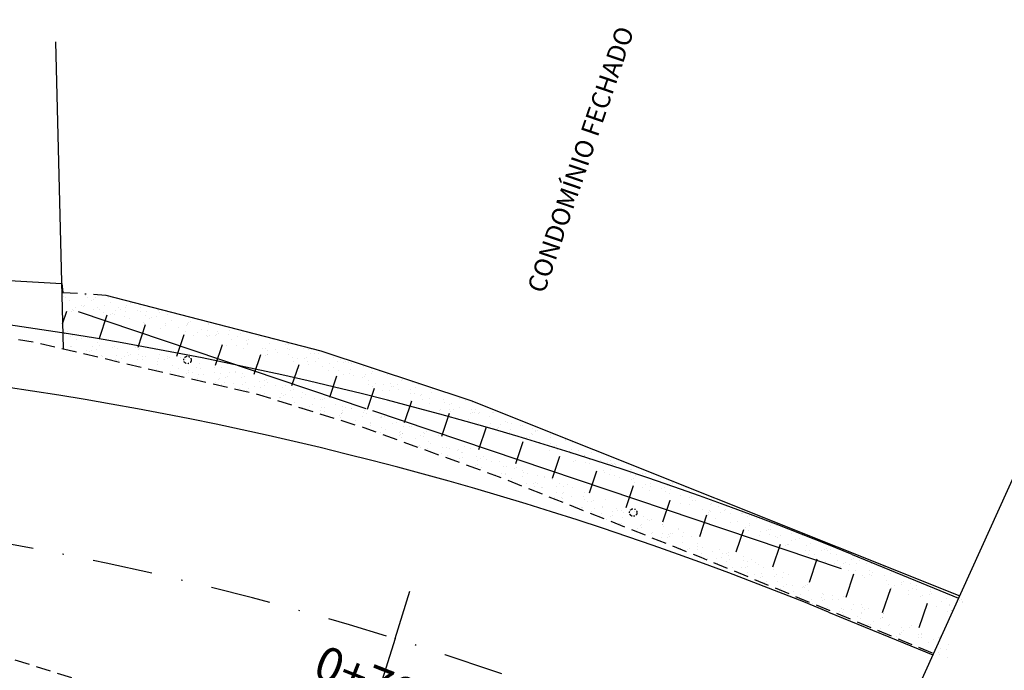
# Model space of a CAD drawing. Extents: x 177552 to 179541, y 1666279 to 1666874.
# Drawn here: x 179383 to 179462, y 1666721 to 1666773 of the extents above; entities that cross this region are included whole.
import ezdxf
from ezdxf.enums import TextEntityAlignment as Align

# ---------------------------------------------------------------- set-up
doc = ezdxf.new("R2010")
doc.units = 0
doc.header["$LTSCALE"] = 0.95
doc.header["$PDSIZE"] = 1
for name, pattern in [('ACAD_ISO09W100', [45, 24, -3, 6, -3, 6, -3]), ('CONTINUO', [0]), ('DASHDOT2', [0.5, 0.25, -0.125, 0, -0.125]), ('DASHDOTX2', [50.8, 25.4, -12.7, 0, -12.7]), ('DASHED2', [0.375, 0.25, -0.125])]:
    doc.linetypes.add(name, pattern=pattern)
for name, color, linetype in [('CAIXASESGOTO_NAO_IDENT', 63, 'CONTINUOUS'), ('D-SELO-LING', 41, 'CONTINUOUS'), ('EIXO', 12, 'DASHDOTX2'), ('ESTAQUEAMENTO', 7, 'CONTINUOUS'), ('GRADE', 143, 'ZIGZAG'), ('GRÊS', 53, 'CONTINUOUS'), ('JARDIM', 21, 'DASHDOT2'), ('MFIO-EXI', 7, 'DASHED2'), ('PROJ_REV', 10, 'CONTINUOUS'), ('TELA_MURO', 55, 'ACAD_ISO09W100'), ('TERRA', 33, 'CONTINUOUS'), ('TEXTG', 7, 'CONTINUOUS'), ('TEXTP', 252, 'CONTINUOUS')]:
    doc.layers.add(name, color=color, linetype=linetype)
doc.styles.add('ARIAL', font='ARIAL.TTF')
doc.styles.add('ROMANS', font='romans', dxfattribs={"height": 0.2})
doc.linetypes.add('ZIGZAG', pattern='A,0.00254,-5.08,[131,ltypeshp.shx,S=5.08,R=0,X=-5.08,Y=0],-10.16,[131,ltypeshp.shx,S=5.08,R=180,X=5.08,Y=0],-5.08', length=20.32254)

msp = doc.modelspace()

# ---------------------------------------------------------------- linework, layer by layer
at = {"layer": 'CAIXASESGOTO_NAO_IDENT', "linetype": 'DASHDOT2'}
for centre in [(179396.209, 1666746.024, -5.248), (179432.028, 1666733.766, -5.248)]:
    msp.add_circle(centre, 0.3, dxfattribs=at)
at = {"layer": 'D-SELO-LING'}
msp.add_line((179407.603, 1666615.247), (179508.097, 1666837.107), dxfattribs=at)
at = {"layer": 'EIXO', "ltscale": 0.2}
msp.add_lwpolyline([(178655.502, 1666692.276), (178728.671, 1666694.177), (178992.528, 1666709.117, -0.001305), (178995.649, 1666709.381), (179023.247, 1666711.643), (179100.917, 1666717.76), (179174.128, 1666723.766), (179212.522, 1666726.718), (179313.418, 1666734.714, -0.122509), (179439.625, 1666713.735), (179450.15, 1666709.179)], format="xyb", dxfattribs=at)
msp.add_point((179412.883, 1666723.639), dxfattribs=at)
at = {"layer": 'ESTAQUEAMENTO', "ltscale": 0.2}
for q in [(179414.068, 1666727.459), (179411.698, 1666719.819)]:
    msp.add_line((179412.883, 1666723.639), q, dxfattribs=at)
msp.add_point((179412.883, 1666723.639), dxfattribs=at)
at = {"layer": 'GRADE', "ltscale": 0.014}
msp.add_line((179386.116, 1666752.166), (179386.183, 1666751.45), dxfattribs=at)
at = {"layer": 'GRÊS'}
for p, q in [((179386.172, 1666748.939), (179386.506, 1666749.931)), ((179410.577, 1666742.105), (179387.464, 1666749.882)), ((179389.131, 1666747.778), (179389.765, 1666749.662)), ((179392.237, 1666747.053), (179392.847, 1666748.865)), ((179395.343, 1666746.327), (179395.928, 1666748.067)), ((179398.449, 1666745.602), (179399.009, 1666747.269)), ((179401.554, 1666744.876), (179402.091, 1666746.471)), ((179404.604, 1666743.984), (179405.172, 1666745.673)), ((179407.633, 1666743.031), (179408.215, 1666744.76)), ((179410.662, 1666742.078), (179411.227, 1666743.756)), ((179413.65, 1666741.001), (179414.239, 1666742.751)), ((179448.763, 1666729.256), (179411.104, 1666741.927)), ((179416.635, 1666739.915), (179417.251, 1666741.747)), ((179419.619, 1666738.829), (179420.23, 1666740.645)), ((179422.594, 1666737.715), (179423.183, 1666739.466)), ((179425.548, 1666736.539), (179426.137, 1666738.287)), ((179428.502, 1666735.362), (179429.09, 1666737.108)), ((179431.456, 1666734.185), (179432.043, 1666735.929)), ((179434.41, 1666733.008), (179434.996, 1666734.751)), ((179437.364, 1666731.831), (179437.95, 1666733.572)), ((179440.307, 1666730.622), (179440.903, 1666732.393)), ((179443.246, 1666729.402), (179443.856, 1666731.214)), ((179446.186, 1666728.183), (179446.809, 1666730.036)), ((179449.126, 1666726.964), (179449.763, 1666728.857)), ((179452.065, 1666725.745), (179452.716, 1666727.678)), ((179455.005, 1666724.525), (179455.669, 1666726.499))]:
    msp.add_line(p, q, dxfattribs=at)
at = {"layer": 'JARDIM', "ltscale": 5}
msp.add_line((179386.183, 1666751.45), (179389.654, 1666751.241), dxfattribs=at)
at = {"layer": 'MFIO-EXI', "linetype": 'DASHED2', "ltscale": 5, "flags": 128}
for points in [[(179257.808, 1666760.109), (179258.815, 1666747.884), (179258.947, 1666745.525), (179260.326, 1666742.555), (179264.458, 1666741.427), (179284.443, 1666742.969), (179324.538, 1666746.22), (179366.314, 1666748.85), (179376.711, 1666748.627), (179383.805, 1666747.482), (179401.987, 1666743.235), (179410.388, 1666740.592), (179421.165, 1666736.67), (179437.462, 1666730.178), (179456.161, 1666722.45)], [(179444.201, 1666696.043), (179413.624, 1666709.957), (179394.878, 1666718.01), (179379.107, 1666722.917), (179359.825, 1666724.179), (179338.114, 1666725.223)]]:
    msp.add_lwpolyline(points, dxfattribs=at)
at = {"layer": 'PROJ_REV', "ltscale": 0.2}
for p, q in [((179449.623, 1666730.398), (179458.173, 1666726.89)), ((179447.725, 1666725.772), (179456.108, 1666722.332))]:
    msp.add_line(p, q, dxfattribs=at)
for centre, radius, start, end in [((179341.438, 1666466.73), 285, 67.69118, 95.80226), ((179341.438, 1666466.73), 280, 67.69118, 95.80226), ((179327.419, 1666474.507), 250, 65.50326, 94.53111)]:
    msp.add_arc(centre, radius, start, end, dxfattribs=at)
at = {"layer": 'TELA_MURO', "linetype": 'CONTINUO'}
for p, q in [((179386.248, 1666746.911), (179385.626, 1666771.575)), ((179355.174, 1666754.004), (179386.116, 1666752.166)), ((179389.654, 1666751.241), (179406.919, 1666746.77)), ((179406.919, 1666746.77), (179418.968, 1666742.779)), ((179418.968, 1666742.779), (179458.259, 1666727.081))]:
    msp.add_line(p, q, dxfattribs=at)
at = {"layer": 'TERRA'}
for p, q in [((179386.258, 1666751.141), (179386.258, 1666751.141)), ((179386.403, 1666751.046), (179386.403, 1666751.046)), ((179387.997, 1666751.199), (179387.997, 1666751.199)), ((179388.14, 1666751.025), (179388.14, 1666751.025)), ((179388.805, 1666751.004), (179388.805, 1666751.004)), ((179389.878, 1666751.003), (179389.878, 1666751.003)), ((179386.691, 1666750.787), (179386.691, 1666750.787)), ((179387.215, 1666750.278), (179387.215, 1666750.278)), ((179387.72, 1666750.397), (179387.72, 1666750.397)), ((179387.823, 1666750.311), (179387.823, 1666750.311)), ((179387.911, 1666750.421), (179387.911, 1666750.421)), ((179388.501, 1666750.828), (179388.501, 1666750.828)), ((179388.645, 1666750.908), (179388.645, 1666750.908)), ((179388.953, 1666750.256), (179388.953, 1666750.256)), ((179389.561, 1666750.368), (179389.561, 1666750.368)), ((179390.024, 1666750.638), (179390.024, 1666750.638)), ((179390.69, 1666750.234), (179390.69, 1666750.234)), ((179391.243, 1666750.271), (179391.243, 1666750.271)), ((179391.3, 1666750.426), (179391.3, 1666750.426)), ((179391.631, 1666750.536), (179391.631, 1666750.536)), ((179391.776, 1666750.616), (179391.776, 1666750.616)), ((179392.428, 1666750.212), (179392.428, 1666750.212)), ((179386.893, 1666749.941), (179386.893, 1666749.941)), ((179386.958, 1666750.071), (179386.958, 1666750.071)), ((179387.038, 1666750.021), (179387.038, 1666750.021)), ((179388.696, 1666750.049), (179388.696, 1666750.049)), ((179389.13, 1666750.054), (179389.13, 1666750.054)), ((179389.457, 1666749.837), (179389.457, 1666749.837)), ((179390.024, 1666749.649), (179390.024, 1666749.649)), ((179390.169, 1666749.729), (179390.169, 1666749.729)), ((179390.349, 1666749.688), (179390.349, 1666749.688)), ((179390.433, 1666750.027), (179390.433, 1666750.027)), ((179390.851, 1666750.105), (179390.851, 1666750.105)), ((179391.129, 1666749.554), (179391.129, 1666749.554)), ((179391.196, 1666749.894), (179391.196, 1666749.894)), ((179392.171, 1666750.005), (179392.171, 1666750.005)), ((179392.463, 1666749.905), (179392.463, 1666749.905)), ((179392.868, 1666749.611), (179392.868, 1666749.611)), ((179392.935, 1666749.952), (179392.935, 1666749.952)), ((179393.155, 1666749.357), (179393.155, 1666749.357)), ((179393.299, 1666749.437), (179393.299, 1666749.437)), ((179393.682, 1666749.538), (179393.682, 1666749.538)), ((179393.908, 1666749.983), (179393.908, 1666749.983)), ((179393.982, 1666749.814), (179393.982, 1666749.814)), ((179394.607, 1666749.669), (179394.607, 1666749.669)), ((179391.569, 1666749.322), (179391.569, 1666749.322)), ((179392.701, 1666749.008), (179392.701, 1666749.008)), ((179392.788, 1666748.955), (179392.788, 1666748.955)), ((179394.007, 1666748.589), (179394.007, 1666748.589)), ((179394.433, 1666748.781), (179394.433, 1666748.781)), ((179394.438, 1666748.987), (179394.438, 1666748.987)), ((179394.901, 1666749.172), (179394.901, 1666749.172)), ((179395.505, 1666748.635), (179395.505, 1666748.635)), ((179396.121, 1666748.806), (179396.121, 1666748.806)), ((179396.171, 1666748.838), (179396.171, 1666748.838)), ((179396.175, 1666748.965), (179396.175, 1666748.965)), ((179396.286, 1666749.065), (179396.286, 1666749.065)), ((179396.43, 1666749.145), (179396.43, 1666749.145)), ((179397.91, 1666748.896), (179397.91, 1666748.896)), ((179397.913, 1666748.943), (179397.913, 1666748.943)), ((179386.306, 1666748.12), (179386.306, 1666748.12)), ((179386.509, 1666748.126), (179386.509, 1666748.126)), ((179386.563, 1666748.328), (179386.563, 1666748.328)), ((179386.81, 1666747.874), (179386.81, 1666747.874)), ((179386.954, 1666747.954), (179386.954, 1666747.954)), ((179387.373, 1666748.02), (179387.373, 1666748.02)), ((179387.728, 1666747.76), (179387.728, 1666747.76)), ((179396.067, 1666748.307), (179396.067, 1666748.307)), ((179396.731, 1666747.989), (179396.731, 1666747.989)), ((179396.988, 1666748.196), (179396.988, 1666748.196)), ((179397.34, 1666748.439), (179397.34, 1666748.439)), ((179397.739, 1666748.024), (179397.739, 1666748.024)), ((179397.806, 1666748.364), (179397.806, 1666748.364)), ((179397.809, 1666747.886), (179397.809, 1666747.886)), ((179397.954, 1666747.966), (179397.954, 1666747.966)), ((179398.468, 1666747.967), (179398.468, 1666747.967)), ((179398.559, 1666748.073), (179398.559, 1666748.073)), ((179398.636, 1666748.343), (179398.636, 1666748.343)), ((179398.725, 1666748.174), (179398.725, 1666748.174)), ((179399.478, 1666748.081), (179399.478, 1666748.081)), ((179399.545, 1666748.422), (179399.545, 1666748.422)), ((179400.206, 1666747.945), (179400.206, 1666747.945)), ((179400.463, 1666748.153), (179400.463, 1666748.153)), ((179401.217, 1666748.139), (179401.217, 1666748.139)), ((179401.766, 1666748.051), (179401.766, 1666748.051)), ((179401.853, 1666748.036), (179401.853, 1666748.036)), ((179401.943, 1666747.923), (179401.943, 1666747.923)), ((179386.836, 1666747.124), (179386.836, 1666747.124)), ((179386.856, 1666747.111), (179386.856, 1666747.111)), ((179387.306, 1666747.68), (179387.306, 1666747.68)), ((179388.573, 1666747.102), (179388.573, 1666747.102)), ((179388.947, 1666747.394), (179388.947, 1666747.394)), ((179389.045, 1666747.737), (179389.045, 1666747.737)), ((179389.16, 1666747.152), (179389.16, 1666747.152)), ((179389.94, 1666747.583), (179389.94, 1666747.583)), ((179390.167, 1666747.027), (179390.167, 1666747.027)), ((179390.311, 1666747.08), (179390.311, 1666747.08)), ((179392.048, 1666747.058), (179392.048, 1666747.058)), ((179399.304, 1666747.193), (179399.304, 1666747.193)), ((179399.779, 1666747.707), (179399.779, 1666747.707)), ((179400.159, 1666747.164), (179400.159, 1666747.164)), ((179400.94, 1666747.595), (179400.94, 1666747.595)), ((179400.998, 1666747.34), (179400.998, 1666747.34)), ((179401.043, 1666747.251), (179401.043, 1666747.251)), ((179401.084, 1666747.674), (179401.084, 1666747.674)), ((179402.217, 1666746.974), (179402.217, 1666746.974)), ((179402.782, 1666747.308), (179402.782, 1666747.308)), ((179403.073, 1666747.669), (179403.073, 1666747.669)), ((179404.07, 1666747.303), (179404.07, 1666747.303)), ((179404.215, 1666747.383), (179404.215, 1666747.383)), ((179404.292, 1666747.303), (179404.292, 1666747.303)), ((179404.52, 1666747.366), (179404.52, 1666747.366)), ((179387.132, 1666746.792), (179387.132, 1666746.792)), ((179388.076, 1666746.745), (179388.076, 1666746.745)), ((179388.333, 1666746.695), (179388.333, 1666746.695)), ((179388.478, 1666746.775), (179388.478, 1666746.775)), ((179388.871, 1666746.849), (179388.871, 1666746.849)), ((179389.295, 1666746.378), (179389.295, 1666746.378)), ((179389.386, 1666746.333), (179389.386, 1666746.333)), ((179390.506, 1666746.375), (179390.506, 1666746.375)), ((179390.61, 1666746.907), (179390.61, 1666746.907)), ((179391.123, 1666746.312), (179391.123, 1666746.312)), ((179391.386, 1666746.661), (179391.386, 1666746.661)), ((179391.464, 1666746.403), (179391.464, 1666746.403)), ((179391.608, 1666746.483), (179391.608, 1666746.483)), ((179392.245, 1666746.433), (179392.245, 1666746.433)), ((179392.291, 1666746.86), (179392.291, 1666746.86)), ((179392.349, 1666746.964), (179392.349, 1666746.964)), ((179392.605, 1666746.294), (179392.605, 1666746.294)), ((179392.861, 1666746.29), (179392.861, 1666746.29)), ((179393.983, 1666746.49), (179393.983, 1666746.49)), ((179394.598, 1666746.268), (179394.598, 1666746.268)), ((179394.739, 1666746.191), (179394.739, 1666746.191)), ((179395.655, 1666746.207), (179395.655, 1666746.207)), ((179400.735, 1666746.949), (179400.735, 1666746.949)), ((179402.463, 1666746.416), (179402.463, 1666746.416)), ((179402.473, 1666746.927), (179402.473, 1666746.927)), ((179402.608, 1666746.495), (179402.608, 1666746.495)), ((179402.611, 1666746.437), (179402.611, 1666746.437)), ((179402.677, 1666746.777), (179402.677, 1666746.777)), ((179403.29, 1666746.872), (179403.29, 1666746.872)), ((179403.436, 1666746.607), (179403.436, 1666746.607)), ((179404.21, 1666746.905), (179404.21, 1666746.905)), ((179404.349, 1666746.494), (179404.349, 1666746.494)), ((179404.416, 1666746.834), (179404.416, 1666746.834)), ((179404.656, 1666746.241), (179404.656, 1666746.241)), ((179405.511, 1666746.937), (179405.511, 1666746.937)), ((179405.738, 1666746.204), (179405.738, 1666746.204)), ((179405.948, 1666746.883), (179405.948, 1666746.883)), ((179406.088, 1666746.551), (179406.088, 1666746.551)), ((179406.155, 1666746.891), (179406.155, 1666746.891)), ((179406.421, 1666746.58), (179406.421, 1666746.58)), ((179406.731, 1666746.57), (179406.731, 1666746.57)), ((179407.95, 1666746.204), (179407.95, 1666746.204)), ((179390.439, 1666746.035), (179390.439, 1666746.035)), ((179390.514, 1666746.012), (179390.514, 1666746.012)), ((179390.683, 1666745.973), (179390.683, 1666745.973)), ((179390.866, 1666746.104), (179390.866, 1666746.104)), ((179391.734, 1666745.646), (179391.734, 1666745.646)), ((179392.178, 1666746.092), (179392.178, 1666746.092)), ((179392.604, 1666746.082), (179392.604, 1666746.082)), ((179393.814, 1666745.681), (179393.814, 1666745.681)), ((179393.825, 1666745.928), (179393.825, 1666745.928)), ((179393.917, 1666746.15), (179393.917, 1666746.15)), ((179394.341, 1666746.06), (179394.341, 1666746.06)), ((179394.595, 1666746.112), (179394.595, 1666746.112)), ((179395.044, 1666745.562), (179395.044, 1666745.562)), ((179395.938, 1666746.145), (179395.938, 1666746.145)), ((179396.078, 1666746.039), (179396.078, 1666746.039)), ((179396.945, 1666745.389), (179396.945, 1666745.389)), ((179397.157, 1666745.779), (179397.157, 1666745.779)), ((179398.377, 1666745.412), (179398.377, 1666745.412)), ((179398.959, 1666745.434), (179398.959, 1666745.434)), ((179404.766, 1666745.929), (179404.766, 1666745.929)), ((179405.023, 1666746.136), (179405.023, 1666746.136)), ((179405.594, 1666746.124), (179405.594, 1666746.124)), ((179405.875, 1666745.875), (179405.875, 1666745.875)), ((179405.914, 1666745.663), (179405.914, 1666745.663)), ((179406.503, 1666745.907), (179406.503, 1666745.907)), ((179406.76, 1666746.115), (179406.76, 1666746.115)), ((179407.094, 1666745.508), (179407.094, 1666745.508)), ((179407.653, 1666745.721), (179407.653, 1666745.721)), ((179407.944, 1666745.401), (179407.944, 1666745.401)), ((179408.241, 1666745.885), (179408.241, 1666745.885)), ((179408.498, 1666746.093), (179408.498, 1666746.093)), ((179408.725, 1666745.832), (179408.725, 1666745.832)), ((179408.869, 1666745.912), (179408.869, 1666745.912)), ((179409.169, 1666745.838), (179409.169, 1666745.838)), ((179409.392, 1666745.778), (179409.392, 1666745.778)), ((179410.389, 1666745.471), (179410.389, 1666745.471)), ((179393.132, 1666745.304), (179393.132, 1666745.304)), ((179393.742, 1666745.262), (179393.742, 1666745.262)), ((179394.871, 1666745.064), (179394.871, 1666745.064)), ((179395.377, 1666744.788), (179395.377, 1666744.788)), ((179395.481, 1666745.319), (179395.481, 1666745.319)), ((179396.118, 1666744.933), (179396.118, 1666744.933)), ((179396.263, 1666745.195), (179396.263, 1666745.195)), ((179396.263, 1666745.012), (179396.263, 1666745.012)), ((179396.608, 1666745.042), (179396.608, 1666745.042)), ((179397.116, 1666744.845), (179397.116, 1666744.845)), ((179397.22, 1666745.377), (179397.22, 1666745.377)), ((179397.482, 1666744.829), (179397.482, 1666744.829)), ((179398.346, 1666745.02), (179398.346, 1666745.02)), ((179398.855, 1666744.903), (179398.855, 1666744.903)), ((179399.249, 1666744.641), (179399.249, 1666744.641)), ((179399.393, 1666744.721), (179399.393, 1666744.721)), ((179399.596, 1666745.046), (179399.596, 1666745.046)), ((179400.075, 1666745.097), (179400.075, 1666745.097)), ((179400.083, 1666744.998), (179400.083, 1666744.998)), ((179400.527, 1666744.62), (179400.527, 1666744.62)), ((179400.593, 1666744.96), (179400.593, 1666744.96)), ((179400.815, 1666744.679), (179400.815, 1666744.679)), ((179407.549, 1666745.189), (179407.549, 1666745.189)), ((179408.314, 1666745.142), (179408.314, 1666745.142)), ((179408.77, 1666744.889), (179408.77, 1666744.889)), ((179409.221, 1666744.906), (179409.221, 1666744.906)), ((179409.287, 1666745.247), (179409.287, 1666745.247)), ((179409.533, 1666744.775), (179409.533, 1666744.775)), ((179410.248, 1666744.653), (179410.248, 1666744.653)), ((179410.393, 1666744.733), (179410.393, 1666744.733)), ((179410.508, 1666744.867), (179410.508, 1666744.867)), ((179410.959, 1666744.964), (179410.959, 1666744.964)), ((179411.026, 1666745.304), (179411.026, 1666745.304)), ((179411.075, 1666745.109), (179411.075, 1666745.109)), ((179411.608, 1666745.105), (179411.608, 1666745.105)), ((179412.245, 1666744.845), (179412.245, 1666744.845)), ((179412.827, 1666744.738), (179412.827, 1666744.738)), ((179397.049, 1666744.505), (179397.049, 1666744.505)), ((179398.468, 1666744.21), (179398.468, 1666744.21)), ((179398.702, 1666744.463), (179398.702, 1666744.463)), ((179398.788, 1666744.562), (179398.788, 1666744.562)), ((179398.901, 1666744.044), (179398.901, 1666744.044)), ((179399.158, 1666744.252), (179399.158, 1666744.252)), ((179399.921, 1666744.096), (179399.921, 1666744.096)), ((179400.639, 1666744.022), (179400.639, 1666744.022)), ((179400.895, 1666744.23), (179400.895, 1666744.23)), ((179401.599, 1666743.918), (179401.599, 1666743.918)), ((179402.034, 1666744.313), (179402.034, 1666744.313)), ((179402.376, 1666744.001), (179402.376, 1666744.001)), ((179402.379, 1666744.349), (179402.379, 1666744.349)), ((179402.524, 1666744.429), (179402.524, 1666744.429)), ((179402.633, 1666744.208), (179402.633, 1666744.208)), ((179403.254, 1666743.947), (179403.254, 1666743.947)), ((179403.83, 1666743.847), (179403.83, 1666743.847)), ((179404.113, 1666743.979), (179404.113, 1666743.979)), ((179410.752, 1666744.409), (179410.752, 1666744.409)), ((179410.785, 1666744.076), (179410.785, 1666744.076)), ((179411.063, 1666743.891), (179411.063, 1666743.891)), ((179411.32, 1666744.099), (179411.32, 1666744.099)), ((179411.972, 1666744.043), (179411.972, 1666744.043)), ((179412.524, 1666744.133), (179412.524, 1666744.133)), ((179412.598, 1666743.93), (179412.598, 1666743.93)), ((179412.801, 1666743.869), (179412.801, 1666743.869)), ((179413.058, 1666744.077), (179413.058, 1666744.077)), ((179413.379, 1666744.361), (179413.379, 1666744.361)), ((179413.523, 1666744.441), (179413.523, 1666744.441)), ((179414.046, 1666744.372), (179414.046, 1666744.372)), ((179414.263, 1666744.191), (179414.263, 1666744.191)), ((179414.538, 1666743.847), (179414.538, 1666743.847)), ((179414.795, 1666744.055), (179414.795, 1666744.055)), ((179400.353, 1666743.732), (179400.353, 1666743.732)), ((179400.917, 1666743.542), (179400.917, 1666743.542)), ((179401.14, 1666743.73), (179401.14, 1666743.73)), ((179401.987, 1666743.258), (179401.987, 1666743.258)), ((179402.091, 1666743.789), (179402.091, 1666743.789)), ((179402.36, 1666743.363), (179402.36, 1666743.363)), ((179403.726, 1666743.315), (179403.726, 1666743.315)), ((179403.903, 1666743.17), (179403.903, 1666743.17)), ((179404.047, 1666743.25), (179404.047, 1666743.25)), ((179404.473, 1666743.58), (179404.473, 1666743.58)), ((179404.73, 1666743.626), (179404.73, 1666743.626)), ((179405.398, 1666743.032), (179405.398, 1666743.032)), ((179405.465, 1666743.373), (179405.465, 1666743.373)), ((179405.692, 1666743.214), (179405.692, 1666743.214)), ((179411.916, 1666743.554), (179411.916, 1666743.554)), ((179412.42, 1666743.602), (179412.42, 1666743.602)), ((179413.191, 1666743.676), (179413.191, 1666743.676)), ((179414.092, 1666743.319), (179414.092, 1666743.319)), ((179414.159, 1666743.659), (179414.159, 1666743.659)), ((179414.41, 1666743.31), (179414.41, 1666743.31)), ((179414.902, 1666743.182), (179414.902, 1666743.182)), ((179415.047, 1666743.262), (179415.047, 1666743.262)), ((179415.729, 1666743.639), (179415.729, 1666743.639)), ((179415.831, 1666743.376), (179415.831, 1666743.376)), ((179415.897, 1666743.717), (179415.897, 1666743.717)), ((179402.906, 1666743.004), (179402.906, 1666743.004)), ((179403.579, 1666742.997), (179403.579, 1666742.997)), ((179403.659, 1666742.975), (179403.659, 1666742.975)), ((179404.643, 1666742.982), (179404.643, 1666742.982)), ((179404.798, 1666742.631), (179404.798, 1666742.631)), ((179406.017, 1666742.264), (179406.017, 1666742.264)), ((179406.253, 1666742.447), (179406.253, 1666742.447)), ((179406.381, 1666742.96), (179406.381, 1666742.96)), ((179406.912, 1666742.848), (179406.912, 1666742.848)), ((179407.034, 1666742.878), (179407.034, 1666742.878)), ((179407.178, 1666742.958), (179407.178, 1666742.958)), ((179408.131, 1666742.481), (179408.131, 1666742.481)), ((179408.701, 1666742.259), (179408.701, 1666742.259)), ((179414.122, 1666742.751), (179414.122, 1666742.751)), ((179415.068, 1666742.851), (179415.068, 1666742.851)), ((179415.629, 1666742.944), (179415.629, 1666742.944)), ((179415.657, 1666742.489), (179415.657, 1666742.489)), ((179416.805, 1666742.829), (179416.805, 1666742.829)), ((179416.849, 1666742.577), (179416.849, 1666742.577)), ((179417.252, 1666742.459), (179417.252, 1666742.459)), ((179417.395, 1666742.546), (179417.395, 1666742.546)), ((179418.033, 1666742.89), (179418.033, 1666742.89)), ((179418.177, 1666742.97), (179418.177, 1666742.97)), ((179418.543, 1666742.807), (179418.543, 1666742.807)), ((179419.134, 1666742.603), (179419.134, 1666742.603)), ((179405.456, 1666742.214), (179405.456, 1666742.214)), ((179406.936, 1666741.985), (179406.936, 1666741.985)), ((179406.963, 1666742.202), (179406.963, 1666742.202)), ((179407.193, 1666742.192), (179407.193, 1666742.192)), ((179407.237, 1666741.898), (179407.237, 1666741.898)), ((179408.456, 1666741.531), (179408.456, 1666741.531)), ((179408.557, 1666741.699), (179408.557, 1666741.699)), ((179408.597, 1666741.728), (179408.597, 1666741.728)), ((179408.673, 1666741.963), (179408.673, 1666741.963)), ((179408.702, 1666741.779), (179408.702, 1666741.779)), ((179408.93, 1666742.17), (179408.93, 1666742.17)), ((179409.35, 1666742.115), (179409.35, 1666742.115)), ((179409.384, 1666742.156), (179409.384, 1666742.156)), ((179410.269, 1666741.445), (179410.269, 1666741.445)), ((179410.336, 1666741.785), (179410.336, 1666741.785)), ((179410.411, 1666741.941), (179410.411, 1666741.941)), ((179410.569, 1666741.748), (179410.569, 1666741.748)), ((179411.832, 1666741.487), (179411.832, 1666741.487)), ((179412.008, 1666741.502), (179412.008, 1666741.502)), ((179416.426, 1666742.003), (179416.426, 1666742.003)), ((179416.57, 1666742.083), (179416.57, 1666742.083)), ((179417.224, 1666741.674), (179417.224, 1666741.674)), ((179417.291, 1666742.015), (179417.291, 1666742.015)), ((179417.361, 1666741.853), (179417.361, 1666741.853)), ((179417.618, 1666742.061), (179417.618, 1666742.061)), ((179418.068, 1666742.211), (179418.068, 1666742.211)), ((179418.963, 1666741.732), (179418.963, 1666741.732)), ((179419.03, 1666742.072), (179419.03, 1666742.072)), ((179419.098, 1666741.831), (179419.098, 1666741.831)), ((179419.287, 1666741.844), (179419.287, 1666741.844)), ((179419.355, 1666742.039), (179419.355, 1666742.039)), ((179419.556, 1666741.711), (179419.556, 1666741.711)), ((179419.701, 1666741.791), (179419.701, 1666741.791)), ((179420.383, 1666742.168), (179420.383, 1666742.168)), ((179420.507, 1666741.478), (179420.507, 1666741.478)), ((179420.702, 1666741.789), (179420.702, 1666741.789)), ((179420.836, 1666741.809), (179420.836, 1666741.809)), ((179408.53, 1666741.388), (179408.53, 1666741.388)), ((179409.203, 1666740.966), (179409.203, 1666740.966)), ((179409.675, 1666741.165), (179409.675, 1666741.165)), ((179410.895, 1666740.799), (179410.895, 1666740.799)), ((179410.907, 1666740.976), (179410.907, 1666740.976)), ((179410.941, 1666740.944), (179410.941, 1666740.944)), ((179411.688, 1666741.407), (179411.688, 1666741.407)), ((179411.789, 1666741.382), (179411.789, 1666741.382)), ((179412.678, 1666740.922), (179412.678, 1666740.922)), ((179413.008, 1666741.016), (179413.008, 1666741.016)), ((179413.573, 1666740.672), (179413.573, 1666740.672)), ((179414.038, 1666740.685), (179414.038, 1666740.685)), ((179414.227, 1666740.649), (179414.227, 1666740.649)), ((179418.776, 1666741.28), (179418.776, 1666741.28)), ((179419.612, 1666740.895), (179419.612, 1666740.895)), ((179420.528, 1666740.901), (179420.528, 1666740.901)), ((179421.365, 1666740.813), (179421.365, 1666740.813)), ((179421.726, 1666741.112), (179421.726, 1666741.112)), ((179421.907, 1666740.989), (179421.907, 1666740.989)), ((179422.267, 1666740.959), (179422.267, 1666740.959)), ((179422.945, 1666740.745), (179422.945, 1666740.745)), ((179423.103, 1666740.791), (179423.103, 1666740.791)), ((179411.753, 1666740.176), (179411.753, 1666740.176)), ((179411.834, 1666740.614), (179411.834, 1666740.614)), ((179412.114, 1666740.432), (179412.114, 1666740.432)), ((179413.211, 1666740.228), (179413.211, 1666740.228)), ((179413.233, 1666739.947), (179413.233, 1666739.947)), ((179413.333, 1666740.066), (179413.333, 1666740.066)), ((179413.356, 1666740.308), (179413.356, 1666740.308)), ((179413.468, 1666740.14), (179413.468, 1666740.14)), ((179413.49, 1666740.154), (179413.49, 1666740.154)), ((179414.971, 1666739.925), (179414.971, 1666739.925)), ((179415.141, 1666739.858), (179415.141, 1666739.858)), ((179415.207, 1666740.198), (179415.207, 1666740.198)), ((179415.228, 1666740.132), (179415.228, 1666740.132)), ((179415.447, 1666740.283), (179415.447, 1666740.283)), ((179416.342, 1666739.937), (179416.342, 1666739.937)), ((179420.832, 1666740.528), (179420.832, 1666740.528)), ((179421.08, 1666740.532), (179421.08, 1666740.532)), ((179421.224, 1666740.612), (179421.224, 1666740.612)), ((179422.051, 1666740.162), (179422.051, 1666740.162)), ((179422.096, 1666740.087), (179422.096, 1666740.087)), ((179422.162, 1666740.427), (179422.162, 1666740.427)), ((179422.178, 1666740.045), (179422.178, 1666740.045)), ((179423.835, 1666740.144), (179423.835, 1666740.144)), ((179423.901, 1666740.484), (179423.901, 1666740.484)), ((179423.915, 1666740.023), (179423.915, 1666740.023)), ((179424.164, 1666740.379), (179424.164, 1666740.379)), ((179424.21, 1666740.24), (179424.21, 1666740.24)), ((179424.355, 1666740.32), (179424.355, 1666740.32)), ((179425.384, 1666740.012), (179425.384, 1666740.012)), ((179425.653, 1666740.001), (179425.653, 1666740.001)), ((179413.402, 1666739.8), (179413.402, 1666739.8)), ((179414.553, 1666739.7), (179414.553, 1666739.7)), ((179414.879, 1666739.129), (179414.879, 1666739.129)), ((179415.561, 1666739.506), (179415.561, 1666739.506)), ((179415.772, 1666739.333), (179415.772, 1666739.333)), ((179418.444, 1666739.084), (179418.444, 1666739.084)), ((179423.27, 1666739.796), (179423.27, 1666739.796)), ((179423.43, 1666739.809), (179423.43, 1666739.809)), ((179423.658, 1666739.815), (179423.658, 1666739.815)), ((179424.49, 1666739.429), (179424.49, 1666739.429)), ((179425.396, 1666739.793), (179425.396, 1666739.793)), ((179425.399, 1666739.314), (179425.399, 1666739.314)), ((179425.709, 1666739.063), (179425.709, 1666739.063)), ((179425.734, 1666739.061), (179425.734, 1666739.061)), ((179425.878, 1666739.141), (179425.878, 1666739.141)), ((179426.561, 1666739.518), (179426.561, 1666739.518)), ((179426.603, 1666739.646), (179426.603, 1666739.646)), ((179427.138, 1666739.371), (179427.138, 1666739.371)), ((179414.735, 1666739.049), (179414.735, 1666739.049)), ((179414.966, 1666738.97), (179414.966, 1666738.97)), ((179415.501, 1666738.928), (179415.501, 1666738.928)), ((179416.601, 1666738.496), (179416.601, 1666738.496)), ((179416.705, 1666739.027), (179416.705, 1666739.027)), ((179416.991, 1666738.967), (179416.991, 1666738.967)), ((179417.085, 1666738.327), (179417.085, 1666738.327)), ((179417.238, 1666738.906), (179417.238, 1666738.906)), ((179417.865, 1666738.757), (179417.865, 1666738.757)), ((179418.01, 1666738.837), (179418.01, 1666738.837)), ((179418.21, 1666738.6), (179418.21, 1666738.6)), ((179418.34, 1666738.553), (179418.34, 1666738.553)), ((179418.976, 1666738.884), (179418.976, 1666738.884)), ((179420.012, 1666738.27), (179420.012, 1666738.27)), ((179425.295, 1666738.782), (179425.295, 1666738.782)), ((179425.925, 1666738.797), (179425.925, 1666738.797)), ((179426.928, 1666738.696), (179426.928, 1666738.696)), ((179426.967, 1666738.5), (179426.967, 1666738.5)), ((179427.034, 1666738.84), (179427.034, 1666738.84)), ((179427.663, 1666738.775), (179427.663, 1666738.775)), ((179428.084, 1666738.339), (179428.084, 1666738.339)), ((179428.148, 1666738.33), (179428.148, 1666738.33)), ((179428.706, 1666738.557), (179428.706, 1666738.557)), ((179428.865, 1666738.77), (179428.865, 1666738.77)), ((179417.794, 1666737.931), (179417.794, 1666737.931)), ((179418.05, 1666738.138), (179418.05, 1666738.138)), ((179418.273, 1666738.213), (179418.273, 1666738.213)), ((179419.389, 1666737.578), (179419.389, 1666737.578)), ((179419.43, 1666738.234), (179419.43, 1666738.234)), ((179419.531, 1666737.909), (179419.531, 1666737.909)), ((179419.533, 1666737.658), (179419.533, 1666737.658)), ((179419.788, 1666738.116), (179419.788, 1666738.116)), ((179420.215, 1666738.035), (179420.215, 1666738.035)), ((179420.649, 1666737.868), (179420.649, 1666737.868)), ((179421.268, 1666737.887), (179421.268, 1666737.887)), ((179421.868, 1666737.501), (179421.868, 1666737.501)), ((179427.257, 1666737.882), (179427.257, 1666737.882)), ((179427.402, 1666737.962), (179427.402, 1666737.962)), ((179428.218, 1666737.799), (179428.218, 1666737.799)), ((179428.475, 1666738.007), (179428.475, 1666738.007)), ((179428.532, 1666737.669), (179428.532, 1666737.669)), ((179429.367, 1666737.964), (179429.367, 1666737.964)), ((179429.956, 1666737.777), (179429.956, 1666737.777)), ((179430.213, 1666737.985), (179430.213, 1666737.985)), ((179430.27, 1666737.726), (179430.27, 1666737.726)), ((179430.388, 1666737.59), (179430.388, 1666737.59)), ((179430.533, 1666737.67), (179430.533, 1666737.67)), ((179430.586, 1666737.597), (179430.586, 1666737.597)), ((179419.777, 1666737.219), (179419.777, 1666737.219)), ((179419.838, 1666737.382), (179419.838, 1666737.382)), ((179420.997, 1666736.852), (179420.997, 1666736.852)), ((179421.472, 1666736.908), (179421.472, 1666736.908)), ((179421.576, 1666737.44), (179421.576, 1666737.44)), ((179421.739, 1666736.856), (179421.739, 1666736.856)), ((179421.798, 1666736.89), (179421.798, 1666736.89)), ((179422.519, 1666737.287), (179422.519, 1666737.287)), ((179422.664, 1666737.366), (179422.664, 1666737.366)), ((179423.088, 1666737.135), (179423.088, 1666737.135)), ((179423.211, 1666736.966), (179423.211, 1666736.966)), ((179423.536, 1666736.868), (179423.536, 1666736.868)), ((179424.307, 1666736.768), (179424.307, 1666736.768)), ((179424.883, 1666736.683), (179424.883, 1666736.683)), ((179429.608, 1666737.16), (179429.608, 1666737.16)), ((179429.715, 1666736.948), (179429.715, 1666736.948)), ((179430.099, 1666736.855), (179430.099, 1666736.855)), ((179430.166, 1666737.195), (179430.166, 1666737.195)), ((179430.485, 1666736.781), (179430.485, 1666736.781)), ((179431.805, 1666737.231), (179431.805, 1666737.231)), ((179431.838, 1666736.912), (179431.838, 1666736.912)), ((179431.905, 1666737.252), (179431.905, 1666737.252)), ((179432.223, 1666736.759), (179432.223, 1666736.759)), ((179432.738, 1666736.868), (179432.738, 1666736.868)), ((179433.025, 1666736.864), (179433.025, 1666736.864)), ((179433.96, 1666736.737), (179433.96, 1666736.737)), ((179422.216, 1666736.486), (179422.216, 1666736.486)), ((179422.61, 1666736.122), (179422.61, 1666736.122)), ((179423.144, 1666736.625), (179423.144, 1666736.625)), ((179423.435, 1666736.12), (179423.435, 1666736.12)), ((179424.043, 1666736.108), (179424.043, 1666736.108)), ((179424.091, 1666735.893), (179424.091, 1666735.893)), ((179424.187, 1666736.187), (179424.187, 1666736.187)), ((179424.348, 1666736.1), (179424.348, 1666736.1)), ((179424.87, 1666736.564), (179424.87, 1666736.564)), ((179425.526, 1666736.402), (179425.526, 1666736.402)), ((179426.085, 1666736.078), (179426.085, 1666736.078)), ((179426.746, 1666736.036), (179426.746, 1666736.036)), ((179430.934, 1666736.582), (179430.934, 1666736.582)), ((179431.912, 1666736.411), (179431.912, 1666736.411)), ((179432.056, 1666736.491), (179432.056, 1666736.491)), ((179432.153, 1666736.216), (179432.153, 1666736.216)), ((179433.035, 1666735.991), (179433.035, 1666735.991)), ((179433.403, 1666736.082), (179433.403, 1666736.082)), ((179434.244, 1666736.498), (179434.244, 1666736.498)), ((179434.773, 1666735.969), (179434.773, 1666735.969)), ((179435.042, 1666736.12), (179435.042, 1666736.12)), ((179435.142, 1666736.139), (179435.142, 1666736.139)), ((179435.187, 1666736.199), (179435.187, 1666736.199)), ((179435.463, 1666736.132), (179435.463, 1666736.132)), ((179424.655, 1666735.753), (179424.655, 1666735.753)), ((179424.709, 1666735.795), (179424.709, 1666735.795)), ((179425.828, 1666735.871), (179425.828, 1666735.871)), ((179425.874, 1666735.387), (179425.874, 1666735.387)), ((179426.344, 1666735.321), (179426.344, 1666735.321)), ((179426.393, 1666735.385), (179426.393, 1666735.385)), ((179426.448, 1666735.852), (179426.448, 1666735.852)), ((179427.174, 1666735.816), (179427.174, 1666735.816)), ((179428.082, 1666735.378), (179428.082, 1666735.378)), ((179432.778, 1666735.783), (179432.778, 1666735.783)), ((179433.299, 1666735.55), (179433.299, 1666735.55)), ((179433.372, 1666735.849), (179433.372, 1666735.849)), ((179434.262, 1666735.689), (179434.262, 1666735.689)), ((179434.516, 1666735.761), (179434.516, 1666735.761)), ((179434.592, 1666735.483), (179434.592, 1666735.483)), ((179434.971, 1666735.267), (179434.971, 1666735.267)), ((179435.038, 1666735.608), (179435.038, 1666735.608)), ((179435.811, 1666735.116), (179435.811, 1666735.116)), ((179436.253, 1666735.739), (179436.253, 1666735.739)), ((179436.71, 1666735.325), (179436.71, 1666735.325)), ((179437.392, 1666735.397), (179437.392, 1666735.397)), ((179425.566, 1666734.928), (179425.566, 1666734.928)), ((179425.711, 1666735.008), (179425.711, 1666735.008)), ((179426.277, 1666734.981), (179426.277, 1666734.981)), ((179426.358, 1666734.874), (179426.358, 1666734.874)), ((179427.093, 1666735.02), (179427.093, 1666735.02)), ((179428.016, 1666735.038), (179428.016, 1666735.038)), ((179428.096, 1666734.852), (179428.096, 1666734.852)), ((179428.312, 1666734.654), (179428.312, 1666734.654)), ((179428.697, 1666734.637), (179428.697, 1666734.637)), ((179428.842, 1666734.716), (179428.842, 1666734.716)), ((179429.833, 1666734.83), (179429.833, 1666734.83)), ((179435.045, 1666734.765), (179435.045, 1666734.765)), ((179435.785, 1666734.51), (179435.785, 1666734.51)), ((179436.535, 1666734.437), (179436.535, 1666734.437)), ((179436.566, 1666734.94), (179436.566, 1666734.94)), ((179436.71, 1666735.02), (179436.71, 1666735.02)), ((179436.783, 1666734.743), (179436.783, 1666734.743)), ((179437.03, 1666734.75), (179437.03, 1666734.75)), ((179438.25, 1666734.384), (179438.25, 1666734.384)), ((179438.274, 1666734.494), (179438.274, 1666734.494)), ((179438.52, 1666734.721), (179438.52, 1666734.721)), ((179427.841, 1666734.15), (179427.841, 1666734.15)), ((179427.917, 1666734.206), (179427.917, 1666734.206)), ((179428.651, 1666733.877), (179428.651, 1666733.877)), ((179428.908, 1666734.084), (179428.908, 1666734.084)), ((179429.476, 1666733.676), (179429.476, 1666733.676)), ((179429.532, 1666734.288), (179429.532, 1666734.288)), ((179429.58, 1666734.207), (179429.58, 1666734.207)), ((179430.365, 1666733.537), (179430.365, 1666733.537)), ((179430.388, 1666733.855), (179430.388, 1666733.855)), ((179430.645, 1666734.062), (179430.645, 1666734.062)), ((179430.751, 1666733.921), (179430.751, 1666733.921)), ((179431.047, 1666733.914), (179431.047, 1666733.914)), ((179431.215, 1666733.733), (179431.215, 1666733.733)), ((179431.97, 1666733.555), (179431.97, 1666733.555)), ((179432.126, 1666733.833), (179432.126, 1666733.833)), ((179437.595, 1666733.975), (179437.595, 1666733.975)), ((179438.089, 1666733.761), (179438.089, 1666733.761)), ((179438.103, 1666733.623), (179438.103, 1666733.623)), ((179438.17, 1666733.963), (179438.17, 1666733.963)), ((179438.234, 1666733.841), (179438.234, 1666733.841)), ((179438.916, 1666734.218), (179438.916, 1666734.218)), ((179439.076, 1666733.745), (179439.076, 1666733.745)), ((179439.333, 1666733.953), (179439.333, 1666733.953)), ((179439.469, 1666734.017), (179439.469, 1666734.017)), ((179439.842, 1666733.68), (179439.842, 1666733.68)), ((179439.909, 1666734.02), (179439.909, 1666734.02)), ((179440.688, 1666733.651), (179440.688, 1666733.651)), ((179440.813, 1666733.723), (179440.813, 1666733.723)), ((179441.07, 1666733.931), (179441.07, 1666733.931)), ((179441.364, 1666733.549), (179441.364, 1666733.549)), ((179441.581, 1666733.737), (179441.581, 1666733.737)), ((179429.895, 1666733.226), (179429.895, 1666733.226)), ((179430.221, 1666733.458), (179430.221, 1666733.458)), ((179430.918, 1666732.858), (179430.918, 1666732.858)), ((179431.115, 1666732.859), (179431.115, 1666732.859)), ((179431.148, 1666733.393), (179431.148, 1666733.393)), ((179432.571, 1666732.735), (179432.571, 1666732.735)), ((179432.656, 1666732.836), (179432.656, 1666732.836)), ((179432.887, 1666733.451), (179432.887, 1666733.451)), ((179433.19, 1666733.188), (179433.19, 1666733.188)), ((179433.351, 1666733.166), (179433.351, 1666733.166)), ((179433.496, 1666733.246), (179433.496, 1666733.246)), ((179434.393, 1666732.814), (179434.393, 1666732.814)), ((179434.409, 1666732.822), (179434.409, 1666732.822)), ((179438.613, 1666733.322), (179438.613, 1666733.322)), ((179439.833, 1666732.955), (179439.833, 1666732.955)), ((179440.439, 1666733.039), (179440.439, 1666733.039)), ((179441.22, 1666733.47), (179441.22, 1666733.47)), ((179441.343, 1666732.727), (179441.343, 1666732.727)), ((179441.407, 1666732.849), (179441.407, 1666732.849)), ((179441.907, 1666733.285), (179441.907, 1666733.285)), ((179443.127, 1666732.918), (179443.127, 1666732.918)), ((179443.146, 1666732.907), (179443.146, 1666732.907)), ((179443.57, 1666732.747), (179443.57, 1666732.747)), ((179432.334, 1666732.493), (179432.334, 1666732.493)), ((179432.713, 1666732.563), (179432.713, 1666732.563)), ((179433.468, 1666732.068), (179433.468, 1666732.068)), ((179433.553, 1666732.126), (179433.553, 1666732.126)), ((179434.347, 1666732.089), (179434.347, 1666732.089)), ((179434.452, 1666732.62), (179434.452, 1666732.62)), ((179434.875, 1666731.987), (179434.875, 1666731.987)), ((179435.019, 1666732.067), (179435.019, 1666732.067)), ((179435.205, 1666732.046), (179435.205, 1666732.046)), ((179435.628, 1666732.456), (179435.628, 1666732.456)), ((179435.701, 1666732.443), (179435.701, 1666732.443)), ((179436.086, 1666732.146), (179436.086, 1666732.146)), ((179441.052, 1666732.589), (179441.052, 1666732.589)), ((179441.302, 1666732.318), (179441.302, 1666732.318)), ((179442.155, 1666731.958), (179442.155, 1666731.958)), ((179442.271, 1666732.222), (179442.271, 1666732.222)), ((179442.743, 1666732.291), (179442.743, 1666732.291)), ((179442.888, 1666732.37), (179442.888, 1666732.37)), ((179442.975, 1666732.035), (179442.975, 1666732.035)), ((179443.041, 1666732.375), (179443.041, 1666732.375)), ((179443.08, 1666732.705), (179443.08, 1666732.705)), ((179443.893, 1666731.937), (179443.893, 1666731.937)), ((179444.346, 1666732.552), (179444.346, 1666732.552)), ((179444.713, 1666732.093), (179444.713, 1666732.093)), ((179444.78, 1666732.433), (179444.78, 1666732.433)), ((179445.874, 1666731.999), (179445.874, 1666731.999)), ((179434.094, 1666731.556), (179434.094, 1666731.556)), ((179434.281, 1666731.748), (179434.281, 1666731.748)), ((179434.773, 1666731.76), (179434.773, 1666731.76)), ((179434.948, 1666731.839), (179434.948, 1666731.839)), ((179435.992, 1666731.394), (179435.992, 1666731.394)), ((179436.019, 1666731.806), (179436.019, 1666731.806)), ((179436.686, 1666731.817), (179436.686, 1666731.817)), ((179437.225, 1666731.264), (179437.225, 1666731.264)), ((179443.49, 1666731.856), (179443.49, 1666731.856)), ((179443.636, 1666731.729), (179443.636, 1666731.729)), ((179444.411, 1666731.191), (179444.411, 1666731.191)), ((179444.539, 1666731.205), (179444.539, 1666731.205)), ((179444.71, 1666731.49), (179444.71, 1666731.49)), ((179445.093, 1666731.568), (179445.093, 1666731.568)), ((179445.373, 1666731.707), (179445.373, 1666731.707)), ((179445.63, 1666731.915), (179445.63, 1666731.915)), ((179446.278, 1666731.262), (179446.278, 1666731.262)), ((179435.845, 1666730.918), (179435.845, 1666730.918)), ((179436.398, 1666730.808), (179436.398, 1666730.808)), ((179436.543, 1666730.887), (179436.543, 1666730.887)), ((179437.211, 1666731.027), (179437.211, 1666731.027)), ((179437.216, 1666730.82), (179437.216, 1666730.82)), ((179437.48, 1666730.444), (179437.48, 1666730.444)), ((179437.584, 1666730.975), (179437.584, 1666730.975)), ((179438.431, 1666730.661), (179438.431, 1666730.661)), ((179438.953, 1666730.798), (179438.953, 1666730.798)), ((179439.219, 1666730.501), (179439.219, 1666730.501)), ((179439.529, 1666730.516), (179439.529, 1666730.516)), ((179439.673, 1666730.596), (179439.673, 1666730.596)), ((179444.267, 1666731.111), (179444.267, 1666731.111)), ((179445.903, 1666730.711), (179445.903, 1666730.711)), ((179445.929, 1666731.123), (179445.929, 1666731.123)), ((179446.107, 1666730.39), (179446.107, 1666730.39)), ((179446.174, 1666730.731), (179446.174, 1666730.731)), ((179446.617, 1666730.389), (179446.617, 1666730.389)), ((179447.148, 1666730.757), (179447.148, 1666730.757)), ((179447.397, 1666730.82), (179447.397, 1666730.82)), ((179447.542, 1666730.899), (179447.542, 1666730.899)), ((179447.64, 1666730.689), (179447.64, 1666730.689)), ((179447.846, 1666730.448), (179447.846, 1666730.448)), ((179447.913, 1666730.788), (179447.913, 1666730.788)), ((179448.368, 1666730.39), (179448.368, 1666730.39)), ((179449.585, 1666730.505), (179449.585, 1666730.505)), ((179438.028, 1666730.052), (179438.028, 1666730.052)), ((179438.748, 1666730.085), (179438.748, 1666730.085)), ((179438.756, 1666729.711), (179438.756, 1666729.711)), ((179439.152, 1666730.161), (179439.152, 1666730.161)), ((179439.509, 1666729.823), (179439.509, 1666729.823)), ((179439.65, 1666730.294), (179439.65, 1666730.294)), ((179439.765, 1666730.03), (179439.765, 1666730.03)), ((179440.869, 1666729.928), (179440.869, 1666729.928)), ((179440.891, 1666730.218), (179440.891, 1666730.218)), ((179441.246, 1666729.801), (179441.246, 1666729.801)), ((179441.503, 1666730.008), (179441.503, 1666730.008)), ((179441.879, 1666729.793), (179441.879, 1666729.793)), ((179442.088, 1666729.562), (179442.088, 1666729.562)), ((179447.474, 1666729.807), (179447.474, 1666729.807)), ((179448.196, 1666729.713), (179448.196, 1666729.713)), ((179448.453, 1666729.921), (179448.453, 1666729.921)), ((179448.921, 1666729.641), (179448.921, 1666729.641)), ((179449.065, 1666729.72), (179449.065, 1666729.72)), ((179449.411, 1666729.617), (179449.411, 1666729.617)), ((179449.587, 1666730.024), (179449.587, 1666730.024)), ((179449.748, 1666730.097), (179449.748, 1666730.097)), ((179449.933, 1666729.691), (179449.933, 1666729.691)), ((179450.19, 1666729.899), (179450.19, 1666729.899)), ((179450.806, 1666729.658), (179450.806, 1666729.658)), ((179451.149, 1666729.675), (179451.149, 1666729.675)), ((179451.671, 1666729.669), (179451.671, 1666729.669)), ((179439.975, 1666729.345), (179439.975, 1666729.345)), ((179440.717, 1666729.331), (179440.717, 1666729.331)), ((179441.052, 1666729.337), (179441.052, 1666729.337)), ((179441.194, 1666728.978), (179441.194, 1666728.978)), ((179441.197, 1666729.417), (179441.197, 1666729.417)), ((179441.776, 1666728.804), (179441.776, 1666728.804)), ((179442.351, 1666728.856), (179442.351, 1666728.856)), ((179442.455, 1666729.388), (179442.455, 1666729.388)), ((179443.308, 1666729.195), (179443.308, 1666729.195)), ((179443.513, 1666728.782), (179443.513, 1666728.782)), ((179444.09, 1666728.914), (179444.09, 1666728.914)), ((179444.527, 1666728.829), (179444.527, 1666728.829)), ((179448.693, 1666729.441), (179448.693, 1666729.441)), ((179449.306, 1666729.086), (179449.306, 1666729.086)), ((179449.912, 1666729.074), (179449.912, 1666729.074)), ((179450.978, 1666728.803), (179450.978, 1666728.803)), ((179451.045, 1666729.143), (179451.045, 1666729.143)), ((179451.271, 1666728.918), (179451.271, 1666728.918)), ((179452.026, 1666729.291), (179452.026, 1666729.291)), ((179452.052, 1666729.349), (179452.052, 1666729.349)), ((179452.196, 1666729.429), (179452.196, 1666729.429)), ((179452.717, 1666728.86), (179452.717, 1666728.86)), ((179452.784, 1666729.201), (179452.784, 1666729.201)), ((179453.245, 1666728.925), (179453.245, 1666728.925)), ((179442.284, 1666728.516), (179442.284, 1666728.516)), ((179442.414, 1666728.612), (179442.414, 1666728.612)), ((179442.576, 1666728.158), (179442.576, 1666728.158)), ((179442.72, 1666728.237), (179442.72, 1666728.237)), ((179443.402, 1666728.614), (179443.402, 1666728.614)), ((179443.633, 1666728.246), (179443.633, 1666728.246)), ((179444.023, 1666728.574), (179444.023, 1666728.574)), ((179444.325, 1666728.014), (179444.325, 1666728.014)), ((179446.063, 1666727.992), (179446.063, 1666727.992)), ((179450.463, 1666728.695), (179450.463, 1666728.695)), ((179450.589, 1666728.541), (179450.589, 1666728.541)), ((179451.131, 1666728.708), (179451.131, 1666728.708)), ((179452.2, 1666728.673), (179452.2, 1666728.673)), ((179452.351, 1666728.342), (179452.351, 1666728.342)), ((179453.575, 1666728.17), (179453.575, 1666728.17)), ((179453.72, 1666728.25), (179453.72, 1666728.25)), ((179453.938, 1666728.651), (179453.938, 1666728.651)), ((179454.282, 1666728.03), (179454.282, 1666728.03)), ((179454.464, 1666728.559), (179454.464, 1666728.559)), ((179443.849, 1666727.686), (179443.849, 1666727.686)), ((179444.069, 1666727.807), (179444.069, 1666727.807)), ((179444.852, 1666727.879), (179444.852, 1666727.879)), ((179444.926, 1666727.435), (179444.926, 1666727.435)), ((179445.484, 1666727.212), (179445.484, 1666727.212)), ((179445.588, 1666727.743), (179445.588, 1666727.743)), ((179445.706, 1666727.866), (179445.706, 1666727.866)), ((179445.806, 1666727.785), (179445.806, 1666727.785)), ((179445.851, 1666727.946), (179445.851, 1666727.946)), ((179446.072, 1666727.513), (179446.072, 1666727.513)), ((179447.222, 1666727.269), (179447.222, 1666727.269)), ((179452.543, 1666727.973), (179452.543, 1666727.973)), ((179452.756, 1666727.697), (179452.756, 1666727.697)), ((179452.795, 1666727.739), (179452.795, 1666727.739)), ((179453.013, 1666727.905), (179453.013, 1666727.905)), ((179453.57, 1666727.975), (179453.57, 1666727.975)), ((179454.178, 1666727.498), (179454.178, 1666727.498)), ((179454.493, 1666727.675), (179454.493, 1666727.675)), ((179454.75, 1666727.883), (179454.75, 1666727.883)), ((179454.789, 1666727.609), (179454.789, 1666727.609)), ((179455.85, 1666727.216), (179455.85, 1666727.216)), ((179455.916, 1666727.556), (179455.916, 1666727.556)), ((179455.925, 1666727.447), (179455.925, 1666727.447)), ((179456.009, 1666727.242), (179456.009, 1666727.242)), ((179456.231, 1666727.653), (179456.231, 1666727.653)), ((179457.588, 1666727.273), (179457.588, 1666727.273)), ((179446.336, 1666726.788), (179446.336, 1666726.788)), ((179446.419, 1666726.498), (179446.419, 1666726.498)), ((179447.156, 1666726.929), (179447.156, 1666726.929)), ((179447.23, 1666726.687), (179447.23, 1666726.687)), ((179447.291, 1666727.146), (179447.291, 1666727.146)), ((179447.374, 1666726.767), (179447.374, 1666726.767)), ((179448.057, 1666727.143), (179448.057, 1666727.143)), ((179448.073, 1666726.766), (179448.073, 1666726.766)), ((179448.51, 1666726.78), (179448.51, 1666726.78)), ((179448.894, 1666726.986), (179448.894, 1666726.986)), ((179449.729, 1666726.414), (179449.729, 1666726.414)), ((179454.111, 1666727.158), (179454.111, 1666727.158)), ((179455.099, 1666726.991), (179455.099, 1666726.991)), ((179455.243, 1666727.07), (179455.243, 1666727.07)), ((179456.76, 1666726.657), (179456.76, 1666726.657)), ((179457.228, 1666726.876), (179457.228, 1666726.876)), ((179458.229, 1666726.699), (179458.229, 1666726.699)), ((179458.374, 1666726.779), (179458.374, 1666726.779)), ((179458.447, 1666726.51), (179458.447, 1666726.51)), ((179458.498, 1666726.635), (179458.498, 1666726.635)), ((179447.638, 1666726.131), (179447.638, 1666726.131)), ((179448.629, 1666725.791), (179448.629, 1666725.791)), ((179448.72, 1666726.098), (179448.72, 1666726.098)), ((179448.858, 1666725.765), (179448.858, 1666725.765)), ((179448.886, 1666725.998), (179448.886, 1666725.998)), ((179449.58, 1666725.964), (179449.58, 1666725.964)), ((179450.355, 1666725.624), (179450.355, 1666725.624)), ((179450.361, 1666726.395), (179450.361, 1666726.395)), ((179450.366, 1666725.769), (179450.366, 1666725.769)), ((179450.459, 1666726.156), (179450.459, 1666726.156)), ((179450.623, 1666725.976), (179450.623, 1666725.976)), ((179450.949, 1666726.047), (179450.949, 1666726.047)), ((179452.094, 1666725.682), (179452.094, 1666725.682)), ((179452.168, 1666725.681), (179452.168, 1666725.681)), ((179456.356, 1666726.227), (179456.356, 1666726.227)), ((179457.31, 1666725.854), (179457.31, 1666725.854)), ((179457.414, 1666726.385), (179457.414, 1666726.385)), ((179457.449, 1666726.268), (179457.449, 1666726.268)), ((179457.573, 1666725.888), (179457.573, 1666725.888)), ((179457.576, 1666725.861), (179457.576, 1666725.861)), ((179448.898, 1666725.588), (179448.898, 1666725.588)), ((179450.077, 1666725.398), (179450.077, 1666725.398)), ((179450.288, 1666725.284), (179450.288, 1666725.284)), ((179451.296, 1666725.032), (179451.296, 1666725.032)), ((179451.884, 1666725.216), (179451.884, 1666725.216)), ((179452.027, 1666725.341), (179452.027, 1666725.341)), ((179452.029, 1666725.296), (179452.029, 1666725.296)), ((179450.896, 1666724.772), (179450.896, 1666724.772)), ((179451.104, 1666724.785), (179451.104, 1666724.785)), ((179451.853, 1666724.454), (179451.853, 1666724.454)), ((179452.516, 1666724.666), (179452.516, 1666724.666)), ((179452.633, 1666724.75), (179452.633, 1666724.75)), ((179453.408, 1666724.037), (179453.408, 1666724.037)), ((179453.552, 1666724.117), (179453.552, 1666724.117)), ((179453.592, 1666724.511), (179453.592, 1666724.511)), ((179453.735, 1666724.299), (179453.735, 1666724.299)), ((179454.234, 1666724.493), (179454.234, 1666724.493)), ((179454.371, 1666724.728), (179454.371, 1666724.728)), ((179455.226, 1666724.037), (179455.226, 1666724.037)), ((179453.189, 1666723.774), (179453.189, 1666723.774)), ((179453.421, 1666723.639), (179453.421, 1666723.639)), ((179453.446, 1666723.982), (179453.446, 1666723.982)), ((179453.487, 1666723.98), (179453.487, 1666723.98)), ((179454.926, 1666723.753), (179454.926, 1666723.753)), ((179454.954, 1666723.933), (179454.954, 1666723.933)), ((179455.159, 1666723.697), (179455.159, 1666723.697)), ((179455.183, 1666723.96), (179455.183, 1666723.96)), ((179455.758, 1666723.314), (179455.758, 1666723.314)), ((179456.174, 1666723.567), (179456.174, 1666723.567)), ((179456.538, 1666723.745), (179456.538, 1666723.745)), ((179456.663, 1666723.731), (179456.663, 1666723.731)), ((179456.683, 1666723.825), (179456.683, 1666723.825)), ((179455.075, 1666722.938), (179455.075, 1666722.938)), ((179455.318, 1666722.871), (179455.318, 1666722.871)), ((179455.456, 1666722.756), (179455.456, 1666722.756)), ((179456.537, 1666722.504), (179456.537, 1666722.504)), ((179456.724, 1666722.866), (179456.724, 1666722.866)), ((179457.193, 1666722.734), (179457.193, 1666722.734)), ((179457.393, 1666723.2), (179457.393, 1666723.2)), ((179456.62, 1666722.335), (179456.62, 1666722.335)), ((179457.281, 1666722.135), (179457.281, 1666722.135))]:
    msp.add_line(p, q, dxfattribs=at)

# ---------------------------------------------------------------- texts
at = {"layer": 'TEXTG', "ltscale": 0.5, "style": 'ARIAL'}
msp.add_text('0+780', height=2.772, rotation=338.53876, dxfattribs=at).set_placement((179411.034, 1666718.69), align=Align.CENTER)
at = {"layer": 'TEXTP', "ltscale": 0.5, "style": 'ROMANS'}
msp.add_text('CONDOMÍNIO FECHADO', height=1.46966, rotation=71.10884, dxfattribs=at).set_placement((179428.492, 1666761.892), align=Align.CENTER)

doc.saveas('drawing.dxf')
